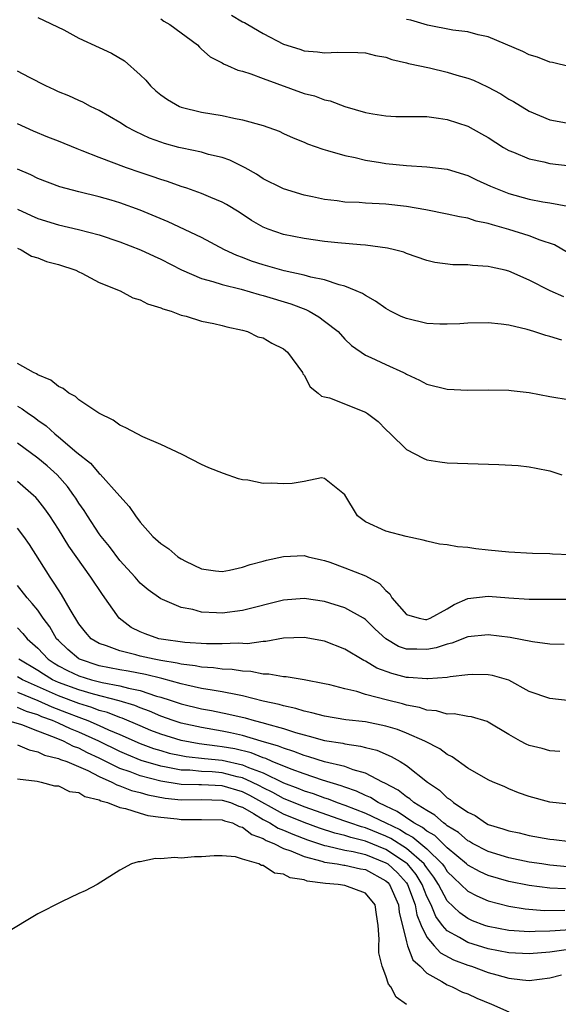
# Model space of a CAD drawing. Units: inches. Extents: x 2628000 to 2631000, y 1500000 to 1503000.
# Drawn here: x 2628209 to 2628262, y 1500771 to 1500867 of the extents above; entities that cross this region are included whole.
import ezdxf

# ---------------------------------------------------------------- set-up
doc = ezdxf.new("R2010")
doc.units = ezdxf.units.IN
doc.header["$MEASUREMENT"] = 0
doc.layers.add('LD26281500_2ft', color=111, linetype='Continuous')

msp = doc.modelspace()

# ---------------------------------------------------------------- linework, layer by layer
at = {"layer": 'LD26281500_2ft'}
for points, elevation in [([(2628211, 1500867.687), (2628213.532, 1500866.468), (2628215, 1500865.68), (2628217, 1500864.764), (2628218.191, 1500864.191), (2628219.464, 1500863.464), (2628221, 1500862.093), (2628221.554, 1500861.554), (2628221.999, 1500861), (2628222.524, 1500860.523), (2628223, 1500860.12), (2628223.659, 1500859.659), (2628224.824, 1500859), (2628225, 1500858.926), (2628227, 1500858.451), (2628229, 1500858.107), (2628230.159, 1500857.841), (2628231, 1500857.696), (2628233, 1500857.135), (2628234.576, 1500856.576), (2628235, 1500856.368), (2628235.944, 1500855.944), (2628237, 1500855.515), (2628237.354, 1500855.353), (2628238.829, 1500854.829), (2628239.297, 1500854.703), (2628241, 1500854.193), (2628242.001, 1500853.999), (2628243, 1500853.754), (2628244.468, 1500853.532), (2628245, 1500853.436), (2628247, 1500853.228), (2628249, 1500853.105), (2628251, 1500852.88), (2628253, 1500852.262), (2628253.835, 1500851.835), (2628255.216, 1500851.216), (2628255.709, 1500851), (2628257, 1500850.498), (2628259, 1500849.93), (2628260.331, 1500849.669), (2628261, 1500849.564), (2628262.761, 1500849.239)], 8280), ([(2628223, 1500867.558), (2628223.314, 1500867.314), (2628223.89, 1500867), (2628226.578, 1500865), (2628226.776, 1500864.776), (2628227, 1500864.604), (2628227.833, 1500863.833), (2628229, 1500863.244), (2628229.143, 1500863.143), (2628229.509, 1500863), (2628230.533, 1500862.533), (2628231, 1500862.429), (2628231.817, 1500862.182), (2628233, 1500861.718), (2628237, 1500860.266), (2628238.018, 1500860.017), (2628239, 1500859.648), (2628239.55, 1500859.55), (2628241, 1500858.983), (2628243, 1500858.401), (2628243.732, 1500858.268), (2628245, 1500858.067), (2628245.977, 1500858.023), (2628249, 1500858.003), (2628250.139, 1500857.861), (2628251, 1500857.725), (2628253, 1500857.063), (2628254.335, 1500856.336), (2628255, 1500855.953), (2628256.491, 1500855), (2628257, 1500854.704), (2628257.473, 1500854.527), (2628259, 1500853.866), (2628260.42, 1500853.58), (2628261, 1500853.429), (2628263, 1500853.198)], 8282), ([(2628229.901, 1500867.902), (2628231, 1500867.268), (2628231.19, 1500867.19), (2628231.496, 1500867), (2628233, 1500866.136), (2628235, 1500865.08), (2628236.58, 1500864.58), (2628237, 1500864.428), (2628238.321, 1500864.321), (2628239, 1500864.225), (2628240.301, 1500864.301), (2628242.271, 1500864.27), (2628243, 1500864.219), (2628243.983, 1500863.984), (2628245, 1500863.796), (2628245.579, 1500863.579), (2628247, 1500863.263), (2628247.199, 1500863.199), (2628249.245, 1500862.755), (2628251, 1500862.355), (2628251.939, 1500862.061), (2628253, 1500861.759), (2628253.556, 1500861.555), (2628254.915, 1500860.915), (2628256.219, 1500860.219), (2628257, 1500859.722), (2628257.472, 1500859.472), (2628259, 1500858.542), (2628261, 1500857.687), (2628263, 1500857.332)], 8284), ([(2628263, 1500862.872), (2628261.276, 1500863.277), (2628261, 1500863.321), (2628259.808, 1500863.808), (2628259, 1500864.045), (2628258.366, 1500864.367), (2628255, 1500865.789), (2628254.016, 1500865.984), (2628253, 1500866.269), (2628251.543, 1500866.457), (2628249.055, 1500866.945), (2628247.419, 1500867.419), (2628247, 1500867.479)], 8286), ([(2628262.73, 1500844.731), (2628261.465, 1500845.465), (2628260.071, 1500845.929), (2628259, 1500846.346), (2628257, 1500846.987), (2628255.417, 1500847.417), (2628255, 1500847.567), (2628253.804, 1500847.804), (2628253, 1500848.072), (2628252.2, 1500848.2), (2628251, 1500848.488), (2628248.898, 1500848.897), (2628247, 1500849.216), (2628245, 1500849.445), (2628243, 1500849.548), (2628242.403, 1500849.597), (2628241, 1500849.649), (2628240.234, 1500849.766), (2628239, 1500849.909), (2628237.825, 1500850.175), (2628237, 1500850.338), (2628235, 1500850.934), (2628234.859, 1500851), (2628233, 1500851.939), (2628232.366, 1500852.367), (2628231.252, 1500853), (2628231, 1500853.14), (2628229.754, 1500853.755), (2628229, 1500854.005), (2628227.685, 1500854.315), (2628227, 1500854.516), (2628225.085, 1500854.915), (2628224.761, 1500855), (2628223.38, 1500855.38), (2628223, 1500855.498), (2628221.903, 1500855.903), (2628220.533, 1500856.533), (2628219.652, 1500857), (2628219, 1500857.433), (2628217, 1500858.613), (2628216.153, 1500859), (2628215.4, 1500859.4), (2628215, 1500859.568), (2628214.031, 1500860.031), (2628213, 1500860.414), (2628212.614, 1500860.614), (2628211.784, 1500861), (2628210.191, 1500861.809), (2628209, 1500862.44)], 8278), ([(2628262.387, 1500840.387), (2628261.042, 1500841), (2628259, 1500842.033), (2628257, 1500842.914), (2628256.646, 1500843), (2628255.286, 1500843.286), (2628255, 1500843.366), (2628253.443, 1500843.444), (2628253, 1500843.509), (2628251.532, 1500843.532), (2628249.768, 1500843.767), (2628249, 1500843.955), (2628247, 1500844.641), (2628246.749, 1500844.749), (2628245.828, 1500845), (2628245.161, 1500845.161), (2628243, 1500845.457), (2628242.523, 1500845.477), (2628240.319, 1500845.681), (2628239, 1500845.819), (2628237, 1500846.094), (2628235, 1500846.487), (2628233.5, 1500847), (2628233, 1500847.197), (2628231.87, 1500847.87), (2628230.655, 1500848.655), (2628229.421, 1500849.421), (2628229, 1500849.658), (2628227.884, 1500850.116), (2628227, 1500850.499), (2628225.561, 1500851), (2628225, 1500851.175), (2628223.657, 1500851.657), (2628223, 1500851.848), (2628222.158, 1500852.158), (2628221, 1500852.536), (2628219.658, 1500853), (2628217, 1500853.997), (2628215.33, 1500854.67), (2628214.844, 1500854.844), (2628213, 1500855.601), (2628211.985, 1500855.985), (2628210.586, 1500856.586), (2628209, 1500857.305)], 8276), ([(2628262.172, 1500836.172), (2628261, 1500836.533), (2628260.623, 1500836.623), (2628259.464, 1500837), (2628258.805, 1500837.196), (2628257, 1500837.631), (2628256.259, 1500837.741), (2628255, 1500837.868), (2628253, 1500837.824), (2628252.237, 1500837.763), (2628251, 1500837.718), (2628250.267, 1500837.733), (2628249, 1500837.803), (2628247, 1500838.276), (2628246.488, 1500838.488), (2628245.463, 1500839), (2628245, 1500839.253), (2628243.986, 1500839.986), (2628243, 1500840.516), (2628242.719, 1500840.719), (2628242.093, 1500841), (2628241, 1500841.449), (2628240.425, 1500841.575), (2628239, 1500842.061), (2628237.672, 1500842.328), (2628237, 1500842.525), (2628235.062, 1500842.938), (2628233, 1500843.511), (2628231.878, 1500843.878), (2628231, 1500844.225), (2628230.427, 1500844.427), (2628229.248, 1500845), (2628227, 1500846.194), (2628223.722, 1500847.722), (2628221, 1500848.873), (2628219, 1500849.592), (2628218.164, 1500849.836), (2628217, 1500850.167), (2628215, 1500850.65), (2628213.149, 1500851.149), (2628211, 1500851.969), (2628210.321, 1500852.321), (2628209, 1500852.877)], 8274), ([(2628209, 1500848.97), (2628210.334, 1500848.334), (2628211, 1500848.039), (2628213, 1500847.416), (2628214.969, 1500846.969), (2628217, 1500846.454), (2628219, 1500845.784), (2628221.012, 1500845), (2628222.357, 1500844.357), (2628223, 1500844.074), (2628225.046, 1500843.046), (2628227, 1500842.194), (2628228.095, 1500841.905), (2628229, 1500841.588), (2628230.86, 1500841.14), (2628232.627, 1500840.626), (2628233, 1500840.536), (2628235.712, 1500839.712), (2628237.161, 1500839.161), (2628237.488, 1500839), (2628238.446, 1500838.446), (2628239, 1500838.032), (2628240.324, 1500837), (2628241, 1500836.271), (2628241.644, 1500835.644), (2628243, 1500834.697), (2628243.536, 1500834.464), (2628245, 1500833.776), (2628246.728, 1500833), (2628246.912, 1500832.912), (2628247, 1500832.851), (2628248.271, 1500832.27), (2628249, 1500831.856), (2628251, 1500831.371), (2628253, 1500831.288), (2628255, 1500831.328), (2628257, 1500831.286), (2628257.244, 1500831.244), (2628259, 1500831.039), (2628261, 1500830.657), (2628263, 1500830.345)], 8272), ([(2628209, 1500845.141), (2628209.366, 1500845), (2628210.378, 1500844.378), (2628211, 1500844.206), (2628211.855, 1500843.855), (2628213, 1500843.551), (2628214.707, 1500843), (2628215, 1500842.842), (2628215.285, 1500842.715), (2628217, 1500841.802), (2628219.042, 1500841), (2628220.287, 1500840.287), (2628221, 1500840.112), (2628221.706, 1500839.706), (2628223, 1500839.333), (2628223.217, 1500839.217), (2628224.01, 1500839), (2628225, 1500838.591), (2628225.499, 1500838.501), (2628227, 1500838.034), (2628228.195, 1500837.805), (2628229, 1500837.597), (2628229.46, 1500837.46), (2628231, 1500837.134), (2628231.474, 1500837), (2628232.501, 1500836.501), (2628233, 1500836.383), (2628233.862, 1500835.862), (2628235, 1500835.313), (2628235.381, 1500835), (2628236.836, 1500833), (2628236.873, 1500832.873), (2628237, 1500832.737), (2628237.59, 1500831.59), (2628238.393, 1500831), (2628238.697, 1500830.697), (2628239, 1500830.639), (2628239.483, 1500830.517), (2628243, 1500829.134), (2628243.207, 1500829), (2628244.228, 1500828.227), (2628245, 1500827.429), (2628245.456, 1500827), (2628247, 1500825.474), (2628248.631, 1500824.631), (2628249, 1500824.482), (2628250.279, 1500824.279), (2628251, 1500824.185), (2628253, 1500824.107), (2628256.034, 1500824.034), (2628257.907, 1500823.907), (2628259, 1500823.789), (2628259.669, 1500823.669), (2628261, 1500823.393), (2628261.312, 1500823.312), (2628262.182, 1500823)], 8270), ([(2628263, 1500815.191), (2628261.265, 1500815.265), (2628261, 1500815.29), (2628259.328, 1500815.328), (2628257, 1500815.442), (2628255, 1500815.637), (2628253.782, 1500815.783), (2628253, 1500815.902), (2628251.978, 1500815.977), (2628251, 1500816.168), (2628250.234, 1500816.235), (2628249, 1500816.517), (2628248.638, 1500816.638), (2628246.963, 1500817), (2628245, 1500817.515), (2628243, 1500818.422), (2628242.219, 1500819), (2628241, 1500821.07), (2628240.788, 1500821.212), (2628239, 1500822.649), (2628238.713, 1500822.713), (2628237, 1500822.372), (2628235.84, 1500822.16), (2628235, 1500822.119), (2628233.811, 1500822.189), (2628233, 1500822.155), (2628231.512, 1500822.488), (2628231, 1500822.524), (2628230.611, 1500822.612), (2628229.149, 1500823.149), (2628227.706, 1500823.706), (2628227, 1500824.018), (2628225.109, 1500825), (2628223, 1500825.972), (2628221.264, 1500826.736), (2628219.606, 1500827.606), (2628219, 1500827.865), (2628218.348, 1500828.348), (2628216.953, 1500829.047), (2628215, 1500830.347), (2628214.661, 1500830.661), (2628214.019, 1500831), (2628213.458, 1500831.458), (2628213, 1500831.641), (2628212.251, 1500832.251), (2628211, 1500832.776), (2628210.869, 1500832.87), (2628210.559, 1500833), (2628209, 1500833.879)], 8268), ([(2628209, 1500829.726), (2628209.473, 1500829.473), (2628210.08, 1500829), (2628210.634, 1500828.634), (2628211, 1500828.341), (2628211.796, 1500827.796), (2628212.646, 1500827), (2628213, 1500826.718), (2628214.796, 1500825.204), (2628216.14, 1500824.14), (2628217, 1500823.147), (2628217.088, 1500823.088), (2628219, 1500820.939), (2628219.929, 1500819.93), (2628220.53, 1500819), (2628221, 1500818.387), (2628222.229, 1500817), (2628223, 1500816.287), (2628223.784, 1500815.784), (2628224.688, 1500815), (2628225, 1500814.791), (2628225.422, 1500814.578), (2628227, 1500813.842), (2628228.356, 1500813.644), (2628229, 1500813.577), (2628229.707, 1500813.707), (2628231, 1500813.988), (2628231.739, 1500814.261), (2628233, 1500814.575), (2628233.321, 1500814.679), (2628235, 1500815.02), (2628237, 1500815.115), (2628237.413, 1500815), (2628238.706, 1500814.706), (2628239, 1500814.655), (2628239.521, 1500814.479), (2628241, 1500813.934), (2628243, 1500813.159), (2628244.381, 1500812.381), (2628245, 1500811.702), (2628245.388, 1500811.388), (2628245.587, 1500811), (2628247, 1500809.362), (2628248.235, 1500809), (2628248.88, 1500808.88), (2628249, 1500808.874), (2628249.315, 1500809), (2628251, 1500809.929), (2628251.67, 1500810.33), (2628253, 1500810.932), (2628255, 1500811.161), (2628257.018, 1500810.982), (2628259, 1500810.856), (2628263, 1500810.878)], 8266), ([(2628262.43, 1500806.43), (2628261, 1500806.466), (2628259.314, 1500806.686), (2628257.134, 1500807.134), (2628255, 1500807.396), (2628253, 1500807.176), (2628251.437, 1500806.563), (2628251, 1500806.481), (2628249.903, 1500806.097), (2628249, 1500805.936), (2628248.023, 1500805.978), (2628247, 1500805.99), (2628246.244, 1500806.244), (2628245, 1500806.976), (2628243.941, 1500807.941), (2628243, 1500808.872), (2628242.796, 1500809), (2628241, 1500810.031), (2628239, 1500810.646), (2628237, 1500810.943), (2628235, 1500810.771), (2628231, 1500809.745), (2628229, 1500809.497), (2628228.455, 1500809.545), (2628227, 1500809.606), (2628226.148, 1500809.853), (2628225, 1500810.053), (2628223.171, 1500810.829), (2628223, 1500810.885), (2628221.764, 1500811.765), (2628221, 1500812.415), (2628220.499, 1500813), (2628219, 1500814.652), (2628218.008, 1500816.009), (2628217.19, 1500817), (2628217, 1500817.257), (2628215.834, 1500819), (2628215.513, 1500819.514), (2628215, 1500820.252), (2628214.719, 1500820.719), (2628214.529, 1500821), (2628213.88, 1500821.88), (2628212.891, 1500823), (2628211.892, 1500823.892), (2628211, 1500824.626), (2628209, 1500826.11)], 8264), ([(2628263, 1500800.949), (2628261, 1500801.173), (2628259, 1500801.854), (2628257, 1500802.939), (2628255.419, 1500803.419), (2628255, 1500803.489), (2628253.505, 1500803.505), (2628253, 1500803.478), (2628251.27, 1500803.27), (2628251, 1500803.215), (2628249.086, 1500803.086), (2628249, 1500803.07), (2628247.223, 1500803.223), (2628247, 1500803.226), (2628245.589, 1500803.589), (2628244.117, 1500804.117), (2628243, 1500804.806), (2628242.859, 1500804.859), (2628241, 1500805.992), (2628239, 1500806.75), (2628237, 1500807.116), (2628235, 1500807.054), (2628233.26, 1500806.74), (2628233, 1500806.735), (2628231.484, 1500806.516), (2628230.557, 1500806.557), (2628229, 1500806.493), (2628227.485, 1500806.515), (2628225.354, 1500806.646), (2628223.051, 1500806.949), (2628222.817, 1500807), (2628221.477, 1500807.477), (2628221, 1500807.676), (2628220.111, 1500808.111), (2628218.936, 1500809), (2628217.309, 1500811.31), (2628216.187, 1500813), (2628214.027, 1500816.027), (2628213, 1500817.709), (2628212.169, 1500819), (2628211.696, 1500819.696), (2628211, 1500820.569), (2628210.798, 1500820.798), (2628210.585, 1500821), (2628209, 1500822.362)], 8262), ([(2628261.984, 1500795.984), (2628261, 1500796.055), (2628260.261, 1500796.261), (2628259, 1500796.565), (2628258.7, 1500796.7), (2628258.14, 1500797), (2628257, 1500797.639), (2628255, 1500798.863), (2628254.908, 1500798.908), (2628253.365, 1500799.365), (2628253, 1500799.41), (2628251.659, 1500799.659), (2628251, 1500799.646), (2628249.95, 1500799.95), (2628249, 1500800.021), (2628248.273, 1500800.273), (2628247, 1500800.521), (2628246.633, 1500800.633), (2628245.163, 1500801), (2628243, 1500801.567), (2628242.161, 1500801.839), (2628241, 1500802.09), (2628239.519, 1500802.481), (2628239, 1500802.597), (2628237, 1500802.984), (2628235.27, 1500803.27), (2628235, 1500803.276), (2628233.551, 1500803.551), (2628233, 1500803.541), (2628231.799, 1500803.799), (2628231, 1500803.82), (2628229.989, 1500803.989), (2628229, 1500804.037), (2628228.16, 1500804.16), (2628227, 1500804.228), (2628226.364, 1500804.364), (2628225, 1500804.511), (2628224.616, 1500804.616), (2628223, 1500804.879), (2628222.366, 1500805), (2628221, 1500805.31), (2628220.559, 1500805.441), (2628219, 1500805.807), (2628217.691, 1500806.309), (2628217, 1500806.527), (2628216.202, 1500807), (2628215.647, 1500807.647), (2628215, 1500808.471), (2628214.139, 1500809.861), (2628213.318, 1500811.318), (2628213, 1500811.766), (2628212.541, 1500812.54), (2628212.196, 1500813), (2628210.19, 1500816.19), (2628209.629, 1500817), (2628209, 1500817.79)], 8260), ([(2628265, 1500790.61), (2628261, 1500791.022), (2628259, 1500791.575), (2628257.948, 1500791.948), (2628257, 1500792.346), (2628256.551, 1500792.551), (2628255.467, 1500793), (2628255, 1500793.213), (2628253, 1500794.347), (2628251.47, 1500795.47), (2628251, 1500795.676), (2628250.26, 1500796.26), (2628248.809, 1500797), (2628247, 1500797.778), (2628246.123, 1500798.123), (2628245, 1500798.458), (2628243, 1500798.875), (2628241.088, 1500799.088), (2628239, 1500799.427), (2628237.775, 1500799.775), (2628237, 1500799.926), (2628236.191, 1500800.19), (2628235, 1500800.431), (2628234.568, 1500800.568), (2628233, 1500800.914), (2628231, 1500801.435), (2628230.486, 1500801.514), (2628229, 1500801.828), (2628228.04, 1500801.96), (2628227, 1500802.146), (2628225.552, 1500802.448), (2628225, 1500802.581), (2628223.107, 1500803.107), (2628221.499, 1500803.499), (2628219.82, 1500803.821), (2628219, 1500803.957), (2628217, 1500804.364), (2628215.051, 1500805), (2628215, 1500805.028), (2628213.933, 1500805.934), (2628213, 1500806.811), (2628212.822, 1500807), (2628212.153, 1500808.153), (2628211.526, 1500809), (2628211, 1500809.778), (2628210.452, 1500810.452), (2628209.94, 1500811), (2628209, 1500812.188)], 8258), ([(2628209, 1500808.049), (2628209.524, 1500807.524), (2628209.945, 1500807), (2628211, 1500806.075), (2628212.011, 1500805), (2628212.604, 1500804.604), (2628213, 1500804.367), (2628213.895, 1500803.895), (2628215, 1500803.388), (2628216.24, 1500803), (2628217.27, 1500802.73), (2628219, 1500802.394), (2628219.839, 1500802.161), (2628221, 1500801.932), (2628222.599, 1500801.401), (2628223, 1500801.297), (2628223.912, 1500801), (2628225, 1500800.629), (2628227, 1500800.144), (2628227.977, 1500799.977), (2628229.645, 1500799.645), (2628231.259, 1500799.259), (2628232.137, 1500799), (2628233, 1500798.784), (2628233.324, 1500798.676), (2628235, 1500798.22), (2628236.164, 1500797.836), (2628237, 1500797.607), (2628237.496, 1500797.497), (2628239, 1500797.062), (2628240.784, 1500796.784), (2628241, 1500796.728), (2628242.517, 1500796.517), (2628243, 1500796.378), (2628244.098, 1500796.098), (2628245.509, 1500795.509), (2628246.396, 1500795), (2628247, 1500794.632), (2628249.07, 1500793), (2628250.219, 1500792.219), (2628251, 1500791.469), (2628251.29, 1500791.29), (2628251.602, 1500791), (2628253, 1500790.043), (2628253.718, 1500789.718), (2628254.724, 1500789), (2628255, 1500788.856), (2628256.437, 1500788.437), (2628257, 1500788.236), (2628258.024, 1500788.024), (2628259, 1500787.789), (2628261, 1500787.426), (2628261.389, 1500787.389), (2628263, 1500787.181)], 8256), ([(2628262.729, 1500784.729), (2628261, 1500784.889), (2628260.223, 1500785), (2628259, 1500785.189), (2628257, 1500785.611), (2628255, 1500786.204), (2628253.461, 1500787), (2628253.176, 1500787.176), (2628253, 1500787.259), (2628252.084, 1500788.084), (2628251, 1500788.736), (2628250.866, 1500788.866), (2628250.635, 1500789), (2628249.77, 1500789.77), (2628249, 1500790.21), (2628247.736, 1500791), (2628247.349, 1500791.349), (2628247, 1500791.567), (2628246.201, 1500792.201), (2628244.902, 1500792.902), (2628244.67, 1500793), (2628243, 1500793.866), (2628241.798, 1500794.202), (2628241, 1500794.512), (2628239.016, 1500794.984), (2628237.478, 1500795.478), (2628237, 1500795.595), (2628236, 1500796), (2628235, 1500796.295), (2628234.517, 1500796.517), (2628232.825, 1500797), (2628231, 1500797.549), (2628229.821, 1500797.821), (2628229, 1500797.98), (2628227, 1500798.315), (2628225, 1500798.745), (2628224.202, 1500799), (2628223, 1500799.43), (2628221.914, 1500799.914), (2628221, 1500800.234), (2628220.464, 1500800.464), (2628218.927, 1500800.928), (2628216.428, 1500801.572), (2628215, 1500801.996), (2628213, 1500802.739), (2628212.433, 1500803), (2628211.537, 1500803.537), (2628211, 1500803.895), (2628209.135, 1500805)], 8254), ([(2628262.553, 1500782.553), (2628261, 1500782.645), (2628259, 1500782.88), (2628257, 1500783.287), (2628255, 1500783.863), (2628254.215, 1500784.215), (2628253, 1500784.879), (2628252.874, 1500785), (2628251, 1500786.573), (2628249.765, 1500787.765), (2628249, 1500788.21), (2628248.569, 1500788.569), (2628247.742, 1500789), (2628246.115, 1500790.115), (2628245, 1500790.652), (2628244.234, 1500791), (2628243.482, 1500791.481), (2628243, 1500791.686), (2628242.119, 1500792.119), (2628241, 1500792.495), (2628240.642, 1500792.642), (2628238.808, 1500793.192), (2628237, 1500793.795), (2628235.758, 1500794.242), (2628233.903, 1500795), (2628233.285, 1500795.285), (2628233, 1500795.366), (2628231.842, 1500795.842), (2628230.232, 1500796.232), (2628229, 1500796.453), (2628228.503, 1500796.502), (2628226.742, 1500796.742), (2628225, 1500797.066), (2628223, 1500797.68), (2628222.051, 1500798.051), (2628221, 1500798.486), (2628219.239, 1500799.239), (2628219, 1500799.31), (2628217.789, 1500799.789), (2628217, 1500799.999), (2628216.285, 1500800.285), (2628215, 1500800.672), (2628213, 1500801.426), (2628209.484, 1500803), (2628209, 1500803.285)], 8252), ([(2628209, 1500801.779), (2628211, 1500800.95), (2628212.349, 1500800.35), (2628213.808, 1500799.809), (2628215, 1500799.332), (2628215.255, 1500799.255), (2628215.892, 1500799), (2628217, 1500798.523), (2628217.886, 1500798.113), (2628219, 1500797.649), (2628221, 1500796.762), (2628222.286, 1500796.286), (2628223, 1500796.068), (2628223.837, 1500795.837), (2628225, 1500795.591), (2628225.5, 1500795.5), (2628227.292, 1500795.292), (2628229, 1500795.121), (2628231, 1500794.68), (2628231.582, 1500794.417), (2628233, 1500793.886), (2628235, 1500792.92), (2628236.399, 1500792.399), (2628237, 1500792.15), (2628237.883, 1500791.883), (2628239, 1500791.462), (2628239.357, 1500791.357), (2628240.226, 1500791), (2628241, 1500790.729), (2628243, 1500789.976), (2628244.992, 1500789), (2628246.354, 1500788.355), (2628247, 1500787.94), (2628247.618, 1500787.618), (2628249, 1500786.464), (2628250.5, 1500785), (2628250.716, 1500784.716), (2628251, 1500784.274), (2628251.634, 1500783.634), (2628252.333, 1500783), (2628253, 1500782.334), (2628253.874, 1500781.874), (2628255, 1500781.399), (2628257, 1500780.866), (2628258.603, 1500780.603), (2628260.467, 1500780.467), (2628262.473, 1500780.473)], 8250), ([(2628263, 1500778.578), (2628261.521, 1500778.479), (2628261, 1500778.417), (2628259.595, 1500778.405), (2628259, 1500778.364), (2628257.521, 1500778.479), (2628257, 1500778.501), (2628255, 1500778.886), (2628254.655, 1500779), (2628253.458, 1500779.458), (2628253, 1500779.657), (2628252.215, 1500780.215), (2628251, 1500781.394), (2628250.14, 1500783), (2628249.695, 1500783.695), (2628249, 1500784.606), (2628248.851, 1500784.851), (2628248.728, 1500785), (2628247, 1500786.504), (2628245.473, 1500787.473), (2628245, 1500787.697), (2628243, 1500788.521), (2628242.614, 1500788.615), (2628241.488, 1500789), (2628241, 1500789.184), (2628237, 1500790.59), (2628235, 1500791.397), (2628233.964, 1500791.964), (2628233, 1500792.432), (2628232.636, 1500792.636), (2628231.901, 1500793), (2628231, 1500793.406), (2628230.481, 1500793.519), (2628229, 1500793.898), (2628228.011, 1500793.988), (2628227, 1500794.035), (2628225.846, 1500794.154), (2628225, 1500794.175), (2628223.533, 1500794.467), (2628223, 1500794.547), (2628221.1, 1500795.1), (2628219.685, 1500795.686), (2628219, 1500795.987), (2628216.942, 1500797), (2628215, 1500797.882), (2628214.202, 1500798.202), (2628213, 1500798.759), (2628212.443, 1500799), (2628211.386, 1500799.386), (2628211, 1500799.559), (2628209.902, 1500799.901), (2628209, 1500800.295)], 8248), ([(2628262.603, 1500776.603), (2628261, 1500776.388), (2628259, 1500776.228), (2628257, 1500776.32), (2628255, 1500776.695), (2628253, 1500777.321), (2628252.186, 1500777.815), (2628251, 1500778.468), (2628250.534, 1500779), (2628249.879, 1500779.879), (2628249.406, 1500781), (2628249, 1500781.822), (2628248.542, 1500783), (2628247.959, 1500783.959), (2628247.102, 1500785), (2628247, 1500785.088), (2628245, 1500786.404), (2628243, 1500787.228), (2628241.573, 1500787.573), (2628241, 1500787.769), (2628239.999, 1500787.999), (2628238.499, 1500788.499), (2628237, 1500789.063), (2628235, 1500789.873), (2628231.699, 1500791.699), (2628231, 1500792.045), (2628229, 1500792.638), (2628227, 1500792.732), (2628226.728, 1500792.728), (2628225, 1500792.775), (2628224.797, 1500792.797), (2628223, 1500793.083), (2628221, 1500793.597), (2628220.016, 1500793.984), (2628219, 1500794.339), (2628217, 1500795.34), (2628215.86, 1500795.859), (2628215, 1500796.308), (2628214.481, 1500796.481), (2628213.494, 1500797), (2628212.636, 1500797.364), (2628211, 1500797.962), (2628209.425, 1500798.575), (2628207.963, 1500799)], 8246), ([(2628209, 1500796.638), (2628210.139, 1500796.139), (2628211, 1500795.958), (2628211.641, 1500795.641), (2628213, 1500795.312), (2628213.204, 1500795.204), (2628213.814, 1500795), (2628215.881, 1500794.119), (2628217, 1500793.545), (2628218.232, 1500793), (2628218.714, 1500792.714), (2628219, 1500792.641), (2628220.16, 1500792.16), (2628221, 1500791.964), (2628221.752, 1500791.752), (2628223.439, 1500791.439), (2628225, 1500791.269), (2628227, 1500791.288), (2628229, 1500791.239), (2628229.803, 1500791), (2628230.639, 1500790.639), (2628231, 1500790.536), (2628232.078, 1500789.922), (2628233, 1500789.352), (2628233.675, 1500789), (2628234.489, 1500788.489), (2628235, 1500788.288), (2628235.893, 1500787.893), (2628237.346, 1500787.346), (2628239, 1500786.803), (2628239.231, 1500786.77), (2628241, 1500786.35), (2628241.786, 1500786.213), (2628243, 1500785.914), (2628245, 1500785.118), (2628245.178, 1500785), (2628246.123, 1500784.123), (2628247, 1500783.15), (2628247.109, 1500783), (2628247.844, 1500781), (2628248.017, 1500780.017), (2628248.438, 1500779), (2628249, 1500777.841), (2628249.699, 1500777), (2628250.317, 1500776.317), (2628251.619, 1500775.619), (2628253, 1500775.111), (2628253.37, 1500775), (2628255, 1500774.409), (2628255.846, 1500774.154), (2628257, 1500773.856), (2628258.333, 1500773.667), (2628259, 1500773.62), (2628261, 1500773.871), (2628262.158, 1500774.158)], 8244), ([(2628209, 1500793.312), (2628210.923, 1500793.077), (2628211.319, 1500793), (2628212.632, 1500792.631), (2628213, 1500792.624), (2628214.09, 1500792.09), (2628215, 1500791.969), (2628215.586, 1500791.586), (2628217, 1500791.265), (2628217.166, 1500791.166), (2628217.813, 1500791), (2628219, 1500790.526), (2628219.572, 1500790.428), (2628221, 1500789.95), (2628221.732, 1500789.732), (2628223, 1500789.56), (2628224.603, 1500789.397), (2628225, 1500789.339), (2628227, 1500789.353), (2628229, 1500789.319), (2628229.223, 1500789.223), (2628230.001, 1500789), (2628230.664, 1500788.664), (2628231, 1500788.597), (2628231.886, 1500787.886), (2628233, 1500787.478), (2628233.293, 1500787.293), (2628234.039, 1500787), (2628235, 1500786.519), (2628235.727, 1500786.273), (2628237, 1500785.724), (2628238.727, 1500785.273), (2628239, 1500785.18), (2628240.249, 1500785), (2628240.88, 1500784.88), (2628241, 1500784.872), (2628242.523, 1500784.523), (2628243, 1500784.443), (2628245, 1500783.361), (2628245.187, 1500783.187), (2628245.356, 1500783), (2628246.222, 1500781), (2628246.286, 1500780.286), (2628247, 1500777.405), (2628247.121, 1500777), (2628247.643, 1500775.643), (2628248.336, 1500775), (2628249, 1500774.328), (2628250.477, 1500773.523), (2628251, 1500773.189), (2628251.479, 1500773), (2628252.489, 1500772.489), (2628253, 1500772.298), (2628253.89, 1500771.89), (2628255.309, 1500771.309), (2628257, 1500770.545)], 8242), ([(2628247, 1500771.269), (2628245.995, 1500771.995), (2628245.486, 1500773), (2628245.253, 1500773.253), (2628245, 1500774.084), (2628244.631, 1500775), (2628244.305, 1500776.305), (2628244.294, 1500777), (2628244.334, 1500777.667), (2628244.245, 1500779), (2628244.065, 1500780.065), (2628243.944, 1500781), (2628243, 1500782.16), (2628241, 1500782.909), (2628240.348, 1500783), (2628239.087, 1500783.087), (2628237.318, 1500783.318), (2628237, 1500783.437), (2628235.651, 1500783.651), (2628235, 1500784.014), (2628234.108, 1500784.108), (2628233, 1500784.844), (2628232.845, 1500784.845), (2628232.591, 1500785), (2628231, 1500785.467), (2628230.315, 1500785.685), (2628229, 1500785.797), (2628228.207, 1500785.793), (2628227, 1500785.694), (2628226.302, 1500785.698), (2628225, 1500785.577), (2628224.359, 1500785.641), (2628223, 1500785.484), (2628222.476, 1500785.523), (2628221, 1500785.212), (2628220.787, 1500785.213), (2628220.143, 1500785), (2628219, 1500784.404), (2628216.78, 1500783), (2628215.613, 1500782.387), (2628215, 1500782.125), (2628213.307, 1500781.307), (2628211, 1500780.129), (2628207.794, 1500778.206)], 8240)]:
    msp.add_lwpolyline(points, dxfattribs=dict(at, elevation=elevation))

doc.saveas('drawing.dxf')
